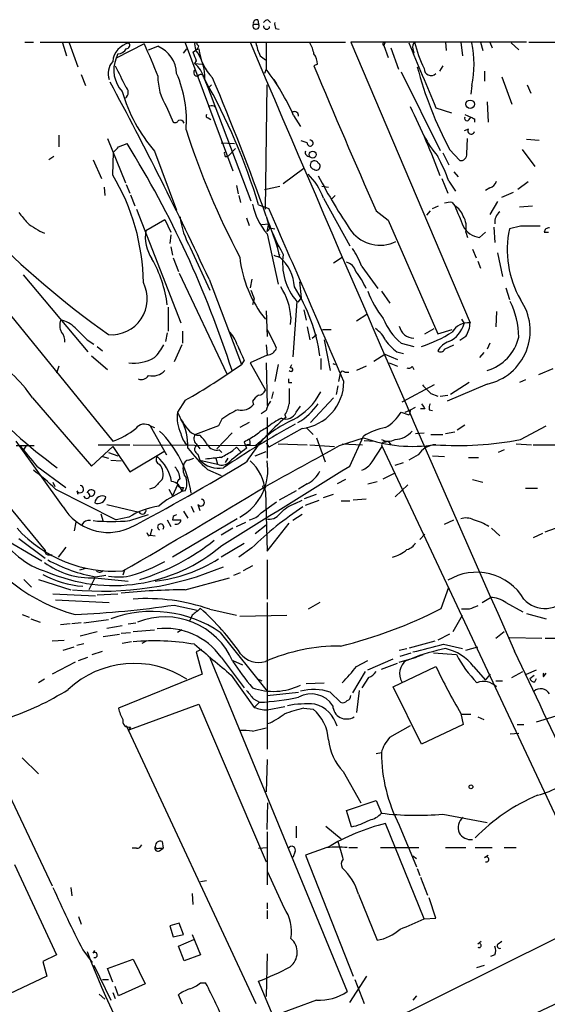
# Model space of a CAD drawing. Extents: x 1 to 877, y 1 to 891.
# Drawn here: x 746 to 798, y 760 to 858 of the extents above; entities that cross this region are included whole.
import ezdxf

# ---------------------------------------------------------------- set-up
doc = ezdxf.new("R2010")
doc.units = 0
doc.header["$MEASUREMENT"] = 0
doc.layers.add('MAIN', color=5, linetype='CONTINUOUS')

msp = doc.modelspace()

# ---------------------------------------------------------------- linework, layer by layer
at = {"layer": 'MAIN'}
for p, q in [((769.2813, 857.2499), (769.7893, 857.2499)), ((769.7047, 857.6733), (769.7893, 857.2499)), ((770.7207, 857.6733), (770.9747, 857.4193)), ((771.4827, 856.8266), (771.8213, 856.7419)), ((746.5907, 855.4719), (747.4373, 855.4719)), ((748.1147, 855.4719), (778.4253, 855.4719)), ((750.316, 855.3873), (750.7393, 854.1173)), ((750.9933, 855.3873), (751.84, 853.0166)), ((758.444, 855.3026), (755.65, 853.8633)), ((762.508, 855.3873), (767.2493, 842.6873)), ((763.4393, 855.3026), (763.524, 854.7099)), ((763.6933, 855.2179), (763.8627, 855.0486)), ((770.5513, 855.4719), (770.5513, 852.7626)), ((796.3747, 855.4719), (778.9333, 855.4719)), ((778.9333, 855.4719), (790.7867, 827.6166)), ((782.32, 855.3873), (782.2353, 855.1333)), ((782.2353, 855.1333), (782.6587, 853.9479)), ((788.3313, 855.4719), (788.416, 854.6253)), ((789.8553, 855.4719), (790.0247, 854.1173)), ((791.8027, 855.4719), (792.0567, 854.6253)), ((792.734, 855.4719), (792.988, 854.8793)), ((794.8507, 855.3873), (795.6127, 854.7099)), ((796.6287, 855.4719), (860.7213, 855.4719)), ((755.8193, 854.2866), (755.65, 853.8633)), ((758.8673, 854.7099), (759.7987, 855.0486)), ((762.3387, 854.3713), (762.6773, 854.7946)), ((763.524, 854.7099), (763.8627, 854.7946)), ((769.9587, 854.1173), (770.4667, 853.6939)), ((782.9127, 854.8793), (783.6747, 852.7626)), ((785.114, 854.7946), (785.1987, 854.3713)), ((763.6087, 853.6093), (763.4393, 853.3553)), ((763.4393, 853.3553), (764.2013, 853.2706)), ((775.6313, 853.2706), (775.2927, 853.1013)), ((788.0773, 853.1013), (787.7387, 852.5933)), ((752.1787, 852.2546), (752.602, 851.1539)), ((770.5513, 852.7626), (770.382, 852.3393)), ((783.9287, 852.5086), (787.8233, 844.7193)), ((792.226, 852.5933), (792.226, 851.5773)), ((764.3707, 851.9159), (764.794, 850.8999)), ((764.6247, 851.3233), (769.0273, 839.7239)), ((764.794, 850.8999), (765.1327, 851.2386)), ((765.1327, 851.2386), (764.794, 850.8999)), ((770.4667, 838.8773), (770.636, 851.2386)), ((771.3133, 851.7466), (771.5673, 851.3233)), ((790.956, 851.1539), (790.8713, 850.3073)), ((793.9193, 852.0006), (794.9353, 849.2913)), ((796.4593, 851.2386), (796.798, 850.3919)), ((792.48, 849.5453), (792.5647, 847.5133)), ((760.6453, 849.0373), (761.3227, 847.5133)), ((765.3867, 849.1219), (765.556, 848.9526)), ((787.4, 848.9526), (788.924, 848.4446)), ((790.2787, 848.2753), (790.8713, 848.0213)), ((764.794, 847.9366), (765.048, 847.7673)), ((773.2607, 848.1906), (773.938, 847.0899)), ((790.702, 847.7673), (790.8713, 848.0213)), ((791.21, 847.8519), (791.21, 847.5133)), ((790.6173, 846.8359), (790.194, 846.6666)), ((749.9773, 846.2433), (749.9773, 845.0579)), ((754.8033, 845.9046), (756.5813, 841.5019)), ((755.904, 845.0579), (756.7507, 845.3966)), ((766.064, 845.4813), (767.4187, 845.3966)), ((774.6153, 845.4813), (774.0227, 845.6506)), ((790.448, 844.3806), (790.5327, 845.9046)), ((796.3747, 845.8199), (797.6447, 845.7353)), ((755.3113, 842.2639), (755.396, 844.5499)), ((759.46, 844.6346), (761.6613, 838.7926)), ((767.5033, 844.8886), (766.7413, 844.1266)), ((788.0773, 844.4653), (788.67, 843.2799)), ((788.7547, 844.8039), (789.7707, 843.7033)), ((795.9513, 844.8039), (797.2213, 843.1106)), ((749.4693, 844.1266), (748.9613, 843.7879)), ((753.364, 843.7879), (754.2107, 841.9253)), ((766.4873, 844.1266), (766.7413, 844.1266)), ((772.2447, 841.4173), (774.2767, 842.9413)), ((789.178, 842.6026), (789.6013, 842.0946)), ((717.804, 842.1793), (748.6227, 805.0106)), ((787.9927, 841.9253), (788.5853, 840.4859)), ((788.67, 841.6713), (789.3473, 840.6553)), ((796.544, 841.5866), (795.528, 840.8246)), ((754.4647, 841.0786), (754.5493, 840.2319)), ((756.666, 841.3326), (757.0047, 840.4859)), ((767.588, 841.2479), (767.7573, 840.4013)), ((770.382, 840.8246), (771.906, 841.1633)), ((776.0547, 841.1633), (776.732, 841.0786)), ((792.734, 840.9939), (792.3107, 840.7399)), ((793.9193, 840.0626), (795.1047, 840.5706)), ((757.0893, 840.3166), (757.5127, 839.2159)), ((767.842, 840.2319), (768.0113, 839.5546)), ((776.224, 839.9779), (778.8487, 835.2366)), ((777.0707, 839.8933), (777.4093, 840.2319)), ((789.0087, 839.5546), (789.2627, 839.2159)), ((793.496, 839.6393), (792.734, 838.3693)), ((757.682, 838.8773), (762.0847, 827.6166)), ((769.7893, 839.3006), (770.8053, 838.9619)), ((781.4733, 838.7079), (782.6587, 837.7766)), ((786.8073, 838.7079), (786.4687, 838.2846)), ((787.0613, 838.9619), (787.654, 839.2159)), ((795.6973, 839.1313), (796.9673, 839.2159)), ((737.362, 837.9459), (755.3113, 815.8479)), ((758.6133, 836.7606), (760.476, 837.8613)), ((760.476, 837.8613), (761.0687, 836.5913)), ((768.604, 838.0306), (768.858, 837.2686)), ((770.5513, 838.1999), (770.89, 837.0146)), ((782.6587, 837.7766), (787.5693, 826.5159)), ((770.128, 837.3533), (770.8053, 837.4379)), ((770.636, 836.6759), (770.8053, 837.4379)), ((770.9747, 837.0146), (770.636, 836.6759)), ((770.89, 837.0146), (771.398, 836.9299)), ((790.3633, 836.5913), (790.5327, 836.0833)), ((791.718, 836.0833), (792.3107, 836.5913)), ((793.1573, 837.0993), (793.242, 835.5753)), ((795.782, 837.1839), (794.6813, 836.9299)), ((798.1527, 836.5913), (798.576, 836.5913)), ((761.0687, 836.3373), (760.984, 835.4906)), ((770.636, 836.4219), (771.7367, 831.4266)), ((771.4827, 835.6599), (771.7367, 835.1519)), ((761.0687, 835.1519), (761.238, 834.3053)), ((763.016, 835.0673), (764.9633, 830.8339)), ((791.0407, 834.8979), (791.3793, 834.0513)), ((793.496, 834.5593), (794.004, 832.1886)), ((761.3227, 834.0513), (761.8307, 832.6966)), ((771.8213, 834.1359), (771.906, 834.3899)), ((777.24, 833.5433), (778.0867, 834.1359)), ((791.5487, 833.7126), (791.8027, 833.0353)), ((780.034, 833.2046), (781.6427, 831.0033)), ((746.4213, 832.3579), (752.856, 824.7379)), ((761.9153, 832.5273), (766.6567, 822.5366)), ((764.8787, 831.9346), (768.096, 823.4679)), ((769.112, 831.9346), (768.9427, 831.0879)), ((773.8533, 831.6806), (774.0227, 830.0719)), ((781.9813, 830.7493), (782.828, 829.5639)), ((794.3427, 831.0879), (794.6813, 829.9026)), ((769.366, 829.9873), (769.1967, 829.3946)), ((773.5993, 829.7333), (773.176, 824.2299)), ((774.0227, 830.0719), (773.684, 829.6486)), ((760.8147, 829.1406), (760.8147, 826.7699)), ((770.5513, 828.8019), (770.636, 826.2619)), ((774.2767, 828.8866), (774.5307, 827.8706)), ((793.4113, 828.7173), (793.3267, 827.1933)), ((773.0067, 828.1246), (772.922, 827.4473)), ((779.526, 827.7859), (780.542, 828.4633)), ((789.94, 827.9553), (790.194, 827.5319)), ((762.254, 826.7699), (762.254, 825.5846)), ((774.6153, 827.1933), (774.8693, 825.9233)), ((776.1393, 826.9393), (776.986, 826.9393)), ((786.2993, 826.5159), (787.2307, 827.0239)), ((787.5693, 826.5159), (789.0087, 826.9393)), ((752.7713, 825.9233), (753.4487, 825.4999)), ((760.73, 826.6006), (760.5607, 825.7539)), ((775.1233, 826.0926), (775.5467, 826.4313)), ((776.3087, 825.9233), (776.9013, 822.8753)), ((790.3633, 826.2619), (789.7707, 825.8386)), ((753.7873, 825.2459), (754.2953, 824.8226)), ((762.1693, 825.4153), (761.4073, 823.7219)), ((770.5513, 825.4153), (770.636, 824.3993)), ((783.9287, 825.5846), (785.1987, 825.2459)), ((788.2467, 824.9919), (789.178, 825.4153)), ((792.734, 825.5846), (792.48, 824.9919)), ((753.1947, 824.3146), (754.8033, 822.9599)), ((768.35, 823.8913), (768.096, 823.4679)), ((770.636, 824.3993), (768.9427, 823.6373)), ((775.97, 824.0606), (775.97, 822.9599)), ((781.2193, 823.8066), (782.32, 824.4839)), ((782.32, 824.4839), (783.59, 823.9759)), ((783.5053, 824.7379), (784.1827, 824.5686)), ((792.1413, 824.6533), (791.718, 824.1453)), ((749.9773, 823.2986), (749.7233, 822.6213)), ((768.9427, 823.6373), (770.4667, 820.9279)), ((770.5513, 823.6373), (770.636, 819.4039)), ((771.7367, 823.4679), (771.398, 821.7746)), ((772.922, 823.1293), (773.0913, 823.4679)), ((777.1553, 823.5526), (777.4093, 823.4679)), ((780.4573, 823.2986), (779.526, 822.8753)), ((782.7433, 823.6373), (783.59, 823.2986)), ((785.0293, 823.2986), (785.1987, 822.9599)), ((798.9993, 823.0446), (797.56, 822.4519)), ((777.748, 821.7746), (777.9173, 822.6213)), ((778.3407, 822.7059), (778.764, 822.7059)), ((796.29, 821.9439), (795.6973, 821.6899)), ((772.7527, 821.6899), (773.0913, 821.6899)), ((777.6633, 821.3513), (777.494, 820.5046)), ((787.2307, 821.4359), (784.0133, 819.7426)), ((792.48, 821.5206), (788.5007, 819.8273)), ((790.702, 821.6899), (788.8393, 820.5046)), ((747.3527, 820.1659), (753.1947, 813.3926)), ((762.508, 819.9119), (761.746, 818.7266)), ((771.2287, 820.7586), (771.0593, 820.0813)), ((777.24, 820.1659), (774.954, 817.7106)), ((786.892, 820.5893), (787.5693, 820.3353)), ((787.8233, 820.3353), (788.5853, 820.4199)), ((769.1967, 819.8273), (769.2813, 819.4886)), ((770.5513, 818.8959), (770.0433, 818.5573)), ((773.5147, 818.7266), (773.938, 819.3193)), ((784.352, 818.7266), (784.86, 818.9806)), ((784.86, 818.9806), (785.368, 819.2346)), ((786.2993, 819.0653), (785.876, 819.0653)), ((786.7227, 818.9806), (787.0613, 818.8959)), ((766.1487, 818.0493), (765.81, 817.3719)), ((770.636, 818.2186), (770.636, 814.1546)), ((772.414, 818.4726), (772.4987, 818.2186)), ((783.9287, 818.7266), (784.6907, 818.4726)), ((759.0367, 817.3719), (759.46, 817.2026)), ((759.0367, 817.3719), (760.6453, 814.4933)), ((765.81, 817.3719), (763.524, 816.5253)), ((768.858, 817.7106), (767.9267, 817.2026)), ((774.1073, 817.1179), (770.8053, 815.2553)), ((774.5307, 817.2026), (775.208, 816.5253)), ((790.2787, 817.4566), (789.5167, 816.9486)), ((795.782, 816.0173), (798.322, 817.3719)), ((767.1647, 816.6946), (765.6407, 815.0859)), ((775.5467, 816.1866), (776.3933, 813.8159)), ((777.8327, 815.4246), (780.2033, 816.1866)), ((778.8487, 813.3926), (780.2033, 816.3559)), ((785.368, 816.6099), (786.2147, 816.6946)), ((786.892, 816.5253), (788.0773, 816.5253)), ((788.3313, 816.6099), (789.2627, 816.7793)), ((750.4007, 809.3286), (745.744, 815.8479)), ((745.744, 815.4246), (747.522, 815.4246)), ((746.506, 815.0013), (746.76, 815.4246)), ((753.1947, 813.3926), (755.3113, 815.3399)), ((753.872, 815.5093), (757.0047, 815.5093)), ((755.3113, 815.3399), (757.0047, 812.7999)), ((757.3433, 815.5093), (769.5353, 815.4246)), ((763.6087, 815.5939), (763.9473, 815.0859)), ((765.8947, 815.0013), (766.1487, 814.7473)), ((767.2493, 814.9166), (767.588, 815.2553)), ((767.588, 815.2553), (768.0113, 814.8319)), ((768.35, 815.7633), (768.604, 815.1706)), ((768.9427, 815.5093), (768.604, 815.5093)), ((770.5513, 815.6786), (770.8053, 815.2553)), ((771.7367, 815.5939), (774.6153, 815.5093)), ((774.8693, 815.5093), (777.3247, 815.3399)), ((778.0867, 815.5939), (780.1187, 815.5093)), ((780.288, 815.9326), (781.304, 815.8479)), ((781.05, 813.8159), (782.066, 815.3399)), ((782.066, 815.3399), (803.8253, 768.9426)), ((782.32, 815.7633), (782.6587, 815.8479)), ((782.6587, 815.8479), (782.9127, 815.5093)), ((794.1733, 815.0013), (793.5807, 814.7473)), ((795.3587, 815.5939), (796.8827, 815.5093)), ((797.052, 815.5093), (799.9307, 815.5093)), ((754.2953, 814.3239), (754.888, 814.1546)), ((754.888, 814.7473), (755.8193, 814.4086)), ((757.0047, 812.7999), (760.3913, 814.8319)), ((762.8467, 813.9853), (763.3547, 814.1546)), ((763.778, 814.5779), (763.9473, 813.9853)), ((765.556, 814.1546), (765.7253, 813.5619)), ((766.7413, 814.1546), (766.4873, 813.7313)), ((769.4507, 814.4086), (770.5513, 814.8319)), ((785.622, 814.4933), (784.6907, 813.9853)), ((787.0613, 814.4086), (788.2467, 814.3239)), ((790.6173, 814.2393), (791.6333, 814.2393)), ((747.776, 813.3926), (750.6547, 811.2759)), ((755.142, 813.9853), (756.158, 813.9006)), ((763.9473, 813.9853), (765.7253, 813.5619)), ((764.7093, 813.0539), (766.064, 812.4613)), ((783.336, 813.4773), (784.1827, 813.7313)), ((782.1507, 812.1226), (783.336, 812.7153)), ((749.3847, 811.7839), (749.554, 811.3606)), ((749.6387, 811.1066), (755.65, 808.0586)), ((759.46, 811.2759), (758.952, 811.1066)), ((760.8993, 811.1066), (761.238, 810.4293)), ((761.746, 811.5299), (761.238, 810.4293)), ((762.3387, 811.2759), (762.1693, 810.8526)), ((774.6153, 811.6146), (773.7687, 811.1066)), ((778.4253, 812.0379), (777.5787, 811.6146)), ((780.6267, 811.6146), (781.558, 811.8686)), ((783.336, 810.3446), (784.606, 811.5299)), ((791.0407, 812.0379), (792.0567, 811.7839)), ((796.29, 811.1913), (797.4753, 811.1913)), ((751.7553, 810.9373), (751.84, 810.5986)), ((762.508, 810.9373), (762.1693, 810.8526)), ((770.4667, 810.8526), (770.636, 804.9259)), ((773.5147, 810.9373), (771.8213, 810.0059)), ((774.3613, 810.1753), (775.5467, 810.5986)), ((776.224, 810.2599), (777.24, 810.5986)), ((754.7187, 809.5826), (757.936, 808.8206)), ((763.1007, 809.4133), (763.3547, 808.8206)), ((763.778, 809.5826), (763.9473, 808.9899)), ((770.0433, 808.7359), (771.5673, 809.8366)), ((773.43, 809.6673), (774.1073, 810.0059)), ((774.446, 809.4979), (775.8007, 810.0059)), ((778.002, 809.9213), (778.8487, 809.9213)), ((780.4573, 810.0906), (779.1873, 810.0059)), ((754.126, 808.6513), (754.38, 807.8893)), ((756.92, 808.3126), (755.65, 808.0586)), ((757.0047, 807.9739), (758.8673, 808.5666)), ((761.3227, 808.3973), (761.238, 808.0586)), ((762.3387, 808.9053), (762.762, 808.2279)), ((774.1073, 808.5666), (773.176, 807.9739)), ((751.6707, 807.8046), (751.5013, 806.9579)), ((760.73, 808.0586), (761.0687, 807.3813)), ((767.6727, 808.1433), (761.238, 804.3333)), ((767.2493, 807.2119), (766.064, 806.5346)), ((767.588, 807.3813), (768.5193, 807.8046)), ((769.4507, 806.7039), (770.5513, 807.5506)), ((770.636, 804.9259), (772.8373, 807.7199)), ((788.2467, 807.6353), (789.178, 808.0586)), ((792.9033, 807.2119), (793.75, 806.4499)), ((798.2373, 806.8733), (799.2533, 807.2119)), ((743.458, 806.7886), (748.284, 803.9946)), ((745.998, 806.1959), (748.6227, 804.2486)), ((758.8673, 806.4499), (759.0367, 806.5346)), ((759.206, 807.1273), (759.0367, 806.5346)), ((759.0367, 806.5346), (759.5447, 806.4499)), ((785.7913, 806.1113), (786.2993, 806.6193)), ((797.9833, 806.7039), (797.052, 806.2806)), ((750.6547, 805.3493), (749.8927, 804.3333)), ((768.35, 805.6879), (766.064, 804.3333)), ((769.112, 805.2646), (767.842, 804.3333)), ((748.8767, 804.5873), (749.3, 804.5873)), ((769.1967, 803.4866), (768.2653, 802.9786)), ((770.636, 804.0793), (770.636, 800.1846)), ((752.602, 803.2326), (752.0093, 803.0633)), ((753.5333, 802.3013), (752.9407, 801.1159)), ((753.5333, 802.3013), (756.8353, 801.9626)), ((753.618, 802.3859), (754.634, 802.5553)), ((756.4967, 803.0633), (756.3273, 802.5553)), ((762.508, 801.1159), (766.9107, 802.3013)), ((767.334, 802.5553), (768.0113, 802.8093)), ((746.506, 802.1319), (747.268, 801.3699)), ((747.9453, 802.1319), (751.1627, 801.1159)), ((787.908, 799.2533), (788.67, 801.3699)), ((749.3847, 800.6926), (753.618, 800.5233)), ((753.7873, 800.6079), (755.8193, 800.6926)), ((791.972, 799.8459), (792.8187, 800.3539)), ((749.6387, 800.0999), (754.9727, 799.8459)), ((761.4073, 799.5919), (763.6933, 799.0839)), ((770.636, 799.8459), (770.636, 785.2833)), ((775.8853, 799.8459), (774.7, 799.1686)), ((794.3427, 799.8459), (796.036, 798.9146)), ((736.346, 799.0839), (749.3, 771.7366)), ((746.3367, 798.6606), (747.014, 798.4066)), ((763.1853, 798.5759), (762.9313, 797.9833)), ((764.9633, 799.1686), (767.588, 798.5759)), ((767.9267, 798.4913), (772.5833, 798.5759)), ((789.0933, 796.9673), (790.0247, 798.5759)), ((790.702, 799.1686), (789.94, 799.1686)), ((796.3747, 798.7453), (798.322, 798.2373)), ((747.1833, 798.2373), (748.1147, 797.8986)), ((751.078, 797.7293), (750.1467, 797.6446)), ((752.1787, 797.8139), (751.2473, 797.7293)), ((752.4327, 797.8139), (754.888, 798.1526)), ((754.7187, 797.3059), (756.2427, 797.5599)), ((756.8353, 797.7293), (757.5973, 797.8139)), ((752.094, 796.5439), (753.7873, 796.9673)), ((754.38, 796.4593), (755.9887, 796.7133)), ((756.158, 796.7979), (757.0893, 796.8826)), ((757.3433, 796.9673), (759.46, 797.1366)), ((762.1693, 797.1366), (761.746, 796.8826)), ((765.9793, 796.8826), (770.636, 791.0406)), ((788.7547, 796.7133), (787.5693, 796.1206)), ((793.3267, 796.2899), (794.1733, 796.9673)), ((749.3, 796.0359), (750.4853, 796.1206)), ((750.4007, 795.1046), (751.5013, 795.4433)), ((751.7553, 795.6126), (752.4327, 795.7819)), ((757.174, 795.9513), (756.2427, 795.7819)), ((758.698, 796.0359), (758.19, 795.7819)), ((784.7753, 795.3586), (787.3153, 796.0359)), ((788.162, 795.6973), (790.0247, 795.2739)), ((790.3633, 795.1046), (791.5487, 795.4433)), ((794.6813, 796.3746), (797.8987, 796.2899)), ((798.2373, 796.2899), (801.2007, 796.2899)), ((753.2793, 794.6813), (754.2953, 795.0199)), ((764.1167, 795.1893), (763.6087, 794.9353)), ((763.6087, 794.9353), (764.2013, 792.7339)), ((783.7593, 795.1046), (784.5213, 795.2739)), ((783.844, 794.5119), (784.9447, 794.8506)), ((784.4367, 794.0886), (786.13, 794.6813)), ((787.146, 794.8506), (789.432, 794.6813)), ((751.586, 793.9193), (749.3, 792.7339)), ((751.9247, 794.0886), (752.856, 794.4273)), ((764.9633, 794.3426), (778.5947, 761.2379)), ((766.064, 794.4273), (768.35, 791.3793)), ((767.2493, 794.0886), (768.1807, 793.6653)), ((779.526, 793.4959), (780.6267, 794.0886)), ((780.6267, 793.1573), (783.1667, 794.2579)), ((781.9813, 793.2419), (783.59, 793.8346)), ((783.1667, 791.4639), (787.4, 793.4959)), ((783.7593, 793.9193), (785.4527, 794.4273)), ((791.1253, 793.4959), (792.3107, 792.1413)), ((764.2013, 792.7339), (755.904, 789.3473)), ((767.08, 792.6493), (769.366, 789.4319)), ((780.3727, 792.9879), (779.1027, 790.8713)), ((792.3107, 792.1413), (792.8187, 792.7339)), ((794.9353, 792.3953), (796.036, 792.9879)), ((796.3747, 792.7339), (797.3907, 793.1573)), ((796.7133, 792.3106), (797.1367, 792.6493)), ((798.068, 792.4799), (798.322, 792.8186)), ((748.538, 792.2259), (747.9453, 791.8873)), ((769.62, 792.3106), (770.128, 792.0566)), ((774.5307, 791.8026), (776.3087, 791.8873)), ((780.7113, 792.3953), (780.034, 791.3793)), ((793.3267, 792.0566), (794.004, 792.0566)), ((797.2213, 791.9719), (797.3907, 792.3106)), ((770.636, 790.6173), (773.7687, 790.9559)), ((776.9013, 790.9559), (777.9173, 789.9399)), ((779.78, 791.1253), (779.526, 788.9239)), ((785.9607, 785.7913), (783.1667, 791.4639)), ((757.0047, 787.2306), (763.8627, 789.7706)), ((763.8627, 789.7706), (770.5513, 774.1073)), ((769.2813, 790.2786), (769.874, 789.9399)), ((769.874, 789.9399), (769.366, 789.4319)), ((770.636, 789.1779), (772.414, 789.5166)), ((774.2767, 789.3473), (775.208, 789.2626)), ((789.8553, 788.8393), (790.1093, 787.7386)), ((789.94, 788.7546), (790.8713, 788.7546)), ((756.666, 787.6539), (769.5353, 760.0526)), ((782.828, 786.4686), (784.86, 787.6539)), ((790.1093, 787.7386), (785.9607, 785.7913)), ((791.5487, 788.5006), (792.1413, 788.2466)), ((795.4433, 787.7386), (796.1207, 787.7386)), ((797.3907, 787.9926), (799.338, 788.5853)), ((757.0893, 787.4846), (756.8353, 787.0613)), ((769.1967, 787.0613), (770.5513, 787.3999)), ((794.766, 786.8073), (795.6127, 786.8919)), ((781.4733, 784.8599), (781.9813, 784.9446)), ((746.3367, 784.4366), (747.9453, 782.8279)), ((770.636, 784.2673), (770.5513, 781.0499)), ((778.1713, 783.0819), (779.9493, 779.9493)), ((770.636, 777.3246), (770.7207, 779.9493)), ((778.51, 779.1873), (781.4733, 780.2033)), ((781.4733, 780.2033), (781.9813, 778.9333)), ((779.018, 777.5786), (778.51, 779.1873)), ((788.0773, 778.8486), (792.48, 778.0019)), ((786.2147, 768.4346), (782.4047, 777.9173)), ((770.636, 777.0706), (770.636, 771.8213)), ((773.5147, 777.6633), (773.5147, 776.4779)), ((776.478, 777.6633), (778.002, 776.3933)), ((783.7593, 777.7479), (785.4527, 773.5993)), ((760.222, 776.1393), (760.3067, 775.4619)), ((757.682, 775.4619), (757.2587, 775.4619)), ((759.8833, 775.4619), (760.3067, 775.4619)), ((759.968, 775.2079), (760.3067, 775.4619)), ((769.7893, 775.4619), (770.636, 775.5466)), ((773.43, 775.1233), (773.176, 774.5306)), ((776.5627, 775.5466), (774.446, 774.7846)), ((778.764, 775.5466), (779.6107, 775.5466)), ((781.8967, 775.5466), (785.7067, 775.5466)), ((788.3313, 775.5466), (790.3633, 775.5466)), ((791.2947, 775.5466), (792.988, 775.5466)), ((794.1733, 775.5466), (795.3587, 775.5466)), ((774.446, 774.7846), (779.1873, 762.7619)), ((785.114, 774.6999), (785.4527, 774.4459)), ((792.226, 774.5306), (792.5647, 774.7846)), ((745.5747, 773.8533), (749.7233, 764.8786)), ((772.3293, 769.5353), (770.7207, 773.0913)), ((785.5373, 773.4299), (785.7913, 772.7526)), ((764.032, 772.1599), (764.6247, 772.2446)), ((785.876, 772.5833), (786.5533, 770.8053)), ((751.1627, 771.5673), (751.2473, 770.7206)), ((763.1853, 770.9746), (763.27, 769.8739)), ((770.636, 770.0433), (770.636, 769.4506)), ((779.6953, 770.8899), (781.558, 766.3179)), ((787.4, 768.5193), (786.7227, 770.5513)), ((770.636, 769.2813), (770.636, 768.4346)), ((751.9247, 768.6886), (752.1787, 767.9266)), ((786.2147, 768.4346), (787.4, 768.5193)), ((761.9153, 768.0113), (760.984, 767.7573)), ((760.984, 767.7573), (761.3227, 766.6566)), ((762.3387, 766.9106), (761.9153, 768.0113)), ((799.4227, 766.5719), (660.9927, 697.8226)), ((761.3227, 766.6566), (762.3387, 766.9106)), ((761.8307, 765.7253), (763.3547, 766.4026)), ((763.1853, 766.9106), (764.032, 764.8786)), ((791.5487, 765.9793), (791.8873, 766.2333)), ((793.5807, 765.9793), (793.9193, 766.2333)), ((752.348, 765.3866), (753.2793, 764.1166)), ((753.364, 765.0479), (753.5333, 765.3019)), ((762.4233, 764.2859), (761.8307, 765.7253)), ((749.7233, 764.8786), (748.3687, 764.2013)), ((748.3687, 764.2013), (748.792, 762.7619)), ((754.8033, 763.5239), (757.3433, 764.4553)), ((757.3433, 764.4553), (758.5287, 761.9999)), ((764.032, 764.8786), (762.4233, 764.2859)), ((770.636, 764.9633), (770.5513, 760.7299)), ((793.242, 764.8786), (792.8187, 764.7093)), ((753.4487, 763.8626), (755.142, 760.3913)), ((755.3113, 762.1693), (754.8033, 763.5239)), ((791.464, 763.6086), (792.226, 763.8626)), ((748.792, 762.7619), (729.742, 753.7873)), ((754.2953, 762.4233), (754.888, 762.4233)), ((771.2287, 758.7826), (769.7893, 762.2539)), ((778.8487, 760.1373), (780.542, 762.7619)), ((779.3567, 762.4233), (780.288, 760.0526)), ((755.904, 760.8146), (755.5653, 761.7459)), ((758.5287, 761.9999), (755.904, 760.8146)), ((764.032, 762.0846), (764.54, 762.0846)), ((753.9567, 760.9839), (754.5493, 760.4759)), ((755.3113, 761.1533), (755.5653, 760.5606)), ((762.254, 759.9679), (761.8307, 760.8993)), ((775.5467, 760.3913), (771.2287, 758.7826)), ((785.4527, 760.8146), (785.114, 760.3913))]:
    msp.add_line(p, q, dxfattribs=at)
for centre, radius in [((790.7866, 849.2913), 0.4233), ((775.1656, 844.296), 0.3413), ((770.3396, 811.3183), 0.1338), ((790.8713, 781.558), 0.1893)]:
    msp.add_circle(centre, radius, dxfattribs=at)
for centre, radius, start, end in [((769.5353, 857.0617), 0.3161, 143.463593, 36.536407), ((769.6059, 857.3487), 0.3393, 73.071082, 196.928918), ((770.5936, 857.0382), 0.2993, 171.856362, 351.878017), ((770.7633, 857.1225), 0.5525, 94.422569, 147.506537), ((772.3283, 857.2498), 0.9456, 169.674018, 206.58673), ((757.4196, 853.3298), 2.1173, 103.648353, 174.721046), ((756.6448, 855.1545), 0.3605, 273.371127, 40.228891), ((1563.458, 1192.3737), 872.7339, 202.7197716, 202.9489511), ((763.5663, 855.2603), 0.1339, 341.537987, 161.578587), ((5217.3308, 2750.9161), 4835.3764, 203.0787017, 203.8596226), ((773.6818, 856.0641), 4.2014, 189.270185, 207.604959), ((772.1428, 853.7067), 3.2028, 10.43141, 31.649458), ((782.2513, 855.2691), 0.1367, 59.834063, 263.280372), ((2394.7201, 1529.4948), 1745.4557, 202.7187032, 202.947886), ((785.7065, 855.0063), 0.6292, 132.268789, 199.661787), ((797.1795, 858.216), 12.2086, 192.989235, 206.087778), ((781.3864, 853.2706), 9.8009, 347.527562, 12.472438), ((755.7345, 855.3876), 1.1042, 274.404277, 327.518859), ((758.5663, 852.2064), 3.0979, 2.458783, 66.55807), ((762.5506, 855.768), 1.4964, 298.735138, 331.264862), ((975.0806, 938.704), 227.9506, 201.690291, 201.919483), ((759.8872, 851.939), 4.5721, 357.588232, 37.303996), ((768.7233, 855.3237), 4.8893, 186.212464, 224.186255), ((773.8116, 853.2286), 1.8202, 1.322194, 35.539507), ((756.578, 852.3621), 1.7193, 137.456184, 200.977694), ((758.5876, 852.6864), 3.1646, 158.167323, 222.184905), ((1264.0529, 1106.075), 567.9395, 206.450446, 206.679638), ((761.7463, 851.2387), 2.7104, 14.468974, 51.344814), ((1341.5555, 1087.7337), 612.9485, 202.5067939, 203.9710632), ((751.1822, 847.721), 11.4516, 355.142497, 23.783823), ((763.7178, 852.444), 0.3637, 139.974566, 279.527066), ((764.0602, 851.9441), 0.3156, 10.312965, 153.418709), ((752.9195, 839.2251), 22.2294, 23.78576, 37.516653), ((823.2294, 863.0462), 39.0037, 194.900721, 207.885571), ((786.9143, 852.8428), 0.6996, 179.631464, 313.969112), ((425.6635, 673.8366), 374.2485, 24.98881, 28.339861), ((765.4927, 852.0253), 5.6943, 179.396273, 211.650217), ((711.7191, 821.7794), 60.6559, 16.789848, 29.607284), ((551.618, 760.9543), 232.1609, 19.434222, 23.066807), ((772.1932, 855.3834), 16.6635, 196.820935, 220.169566), ((756.0733, 850.4766), 0.7806, 310.599702, 49.400298), ((764.794, 848.1483), 0.2116, 143.124688, 270), ((765.2172, 848.1907), 0.9465, 79.683783, 116.559637), ((773.3453, 848.1398), 0.4247, 355.422314, 113.492649), ((721.7473, 817.6975), 70.4656, 20.330157, 26.407562), ((761.4921, 847.8519), 0.3786, 243.421413, 333.434949), ((762, 847.2592), 0.456, 21.810744, 111.79441), ((790.4903, 847.8942), 0.2468, 149.008378, 329.06013), ((833.3806, 932.5914), 94.6527, 243.313535, 243.542773), ((837.0164, 870.7835), 78.2076, 197.895817, 207.943047), ((790.8906, 846.6551), 0.3277, 146.513607, 347.091881), ((668.0331, 790.7046), 104.2211, 17.979552, 31.652709), ((774.9116, 845.439), 0.2993, 171.875312, 98.124688), ((795.6575, 850.986), 10.6052, 207.077276, 220.300443), ((628.65, 971.8038), 179.6054, 314.885431, 315.114614), ((766.868, 844.4228), 0.4823, 164.721961, 217.88436), ((774.8102, 844.5077), 0.3857, 160.789879, 278.815064), ((789.8554, 844.2959), 0.5986, 261.865837, 8.134163), ((775.3359, 843.2732), 0.4189, 24.858248, 264.079782), ((775.5348, 843.1312), 0.3661, 228.599115, 60.332768), ((773.3801, 836.2913), 16.2088, 19.38525, 28.907553), ((770.667, 838.0808), 5.8719, 18.849353, 46.620261), ((737.157, 831.3075), 21.2043, 0.779306, 31.111629), ((826.3744, 868.8317), 57.2418, 207.749758, 214.177171), ((792.4376, 841.9675), 1.0178, 286.932197, 343.080214), ((788.7969, 837.9897), 1.5791, 82.29219, 110.390429), ((1000.4088, 1049.6951), 330.6235, 219.692078, 219.921272), ((775.6882, 840.7069), 6.6247, 191.507538, 220.302789), ((-2475.6946, -578.6054), 3542.4933, 23.2852562, 23.5882375), ((788.3237, 837.5728), 1.8925, 19.351197, 60.252866), ((1297.7104, 1049.86), 550.3544, 202.503671, 202.732843), ((794.5331, 837.5862), 1.2995, 127.055954, 186.552466), ((750.956, 842.4556), 6.4216, 230.19123, 247.880477), ((770.0412, 839.1024), 8.1016, 186.998349, 209.871987), ((789.0321, 844.1326), 19.4097, 197.797651, 210.129075), ((788.0922, 837.057), 2.3184, 348.41186, 29.53613), ((812.2325, 906.4766), 98.4665, 224.934538, 234.382166), ((762.3026, 836.0834), 3.751, 169.598697, 214.356061), ((753.5886, 829.8644), 18.8088, 13.126428, 23.744342), ((781.8543, 838.9195), 3.6164, 218.345074, 295.666601), ((791.9322, 838.1223), 2.0503, 207.238691, 264.002989), ((804.5684, 834.8787), 10.0976, 168.279553, 209.524663), ((796.7556, 350.3343), 486.8506, 89.885408, 90.11458), ((798.588, 836.5854), 0.4353, 80.386211, 179.223468), ((771.79, 830.0194), 8.8379, 21.124829, 34.165117), ((748.2818, 827.7852), 12.5518, 7.366779, 29.503119), ((779.7421, 835.3794), 11.8807, 186.007921, 218.674043), ((813.9173, 961.2204), 133.8751, 251.443666, 251.672849), ((768.9971, 830.8918), 4.3573, 3.694942, 48.118248), ((777.8693, 833.5008), 5.6944, 171.017382, 221.422556), ((778.1858, 832.3724), 1.2967, 14.478851, 75.521149), ((774.5083, 828.5853), 6.4216, 22.119523, 39.80877), ((755.1883, 829.9784), 3.5598, 265.160838, 27.02574), ((980.8379, 915.082), 227.9506, 201.690291, 201.919483), ((766.9107, 827.7859), 6.1054, 3.180142, 33.690328), ((759.0359, 821.9735), 17.0112, 7.910184, 32.735793), ((790.4592, 834.4966), 10.5224, 200.862527, 217.851487), ((791.3364, 826.8125), 5.4141, 282.194318, 34.802846), ((787.3594, 826.091), 8.2537, 0.599087, 26.186303), ((781.2406, 856.2056), 53.2493, 210.972743, 233.822305), ((751.4284, 827.3664), 1.3773, 158.526128, 209.638072), ((749.7236, 825.3311), 2.5745, 43.663829, 80.540971), ((788.212, 830.5578), 6.5635, 202.558288, 229.262454), ((1048.5034, 1122.8406), 419.0672, 224.885399, 225.114582), ((764.9831, 824.6761), 2.7893, 15.367537, 48.646733), ((759.8442, 820.3795), 12.6291, 21.834518, 31.293343), ((780.0046, 824.8094), 2.6115, 23.210402, 57.993919), ((785.1807, 827.5374), 1.4449, 190.346344, 270.713781), ((787.5622, 828.2456), 2.7269, 293.969743, 344.827257), ((790.6427, 825.7286), 1.8935, 85.638427, 149.65121), ((788.1628, 827.6932), 2.625, 326.95829, 358.327829), ((749.1949, 825.7753), 1.3792, 355.592055, 41.284406), ((786.5118, 828.8447), 5.0897, 216.201428, 233.792944), ((781.418, 838.8122), 14.3067, 288.513215, 302.044056), ((789.5362, 823.614), 2.3086, 112.037377, 148.430545), ((791.2015, 827.2253), 4.534, 286.378487, 346.635601), ((755.7266, 827.8595), 5.2663, 315.147709, 332.346452), ((1149.0018, 993.9739), 416.9219, 203.846829, 204.076017), ((770.5546, 825.4902), 1.0939, 274.267348, 337.78425), ((787.8516, 825.1331), 0.4196, 227.723556, 340.334234), ((734.0832, 810.8666), 16.2036, 35.022871, 57.181129), ((757.4319, 827.6818), 4.0768, 262.786603, 299.833262), ((759.2409, 823.9852), 1.6605, 256.997366, 318.056131), ((727.9271, 880.4219), 69.6943, 299.747563, 305.194809), ((773.0067, 822.9599), 0.1894, 206.537987, 116.565051), ((784.6907, 823.4678), 0.3785, 243.414641, 333.448488), ((758.1477, 822.8327), 0.857, 249.765565, 327.107304), ((857.4526, 821.8592), 84.7001, 179.885408, 180.114524), ((778.1502, 822.5577), 0.2414, 37.88123, 164.726148), ((769.7104, 821.2308), 0.8147, 275.557346, 338.173778), ((1153.837, 820.3353), 381.0005, 179.885409, 180.114592), ((773.557, 821.7846), 4.699, 276.725294, 359.878068), ((998.106, 1032.6748), 299.3186, 224.888765, 225.117962), ((770.5096, 819.107), 1.4975, 118.750617, 151.249383), ((770.2205, 823.7141), 6.4647, 297.20519, 332.79481), ((770.6792, 812.0788), 7.4948, 112.945532, 127.191742), ((768.1383, 820.3777), 1.4481, 254.745922, 322.121893), ((772.86, 818.4083), 2.3596, 143.032491, 168.074325), ((769.6901, 820.1519), 3.1999, 328.345929, 349.582729), ((770.746, 822.9553), 6.0116, 299.256876, 325.765383), ((784.394, 818.8537), 0.483, 307.902036, 15.233269), ((913.1299, 903.9692), 152.6259, 213.57026, 213.799443), ((787.6539, 819.1501), 0.9465, 153.440363, 190.316217), ((765.337, 818.2158), 3.6272, 171.9043, 206.278946), ((768.2405, 821.5508), 7.082, 203.502308, 221.43769), ((757.5363, 815.4601), 5.2337, 356.829097, 29.650917), ((783.638, 804.4406), 17.7177, 128.955004, 148.052067), ((778.9338, 805.8325), 13.4291, 115.388651, 134.415917), ((774.7504, 812.4217), 6.3076, 115.094324, 130.714994), ((772.4986, 819.1502), 1.1009, 247.387741, 337.369325), ((779.7793, 821.352), 4.9102, 302.322273, 327.677727), ((753.2197, 822.3052), 6.7876, 287.947786, 310.161262), ((758.4527, 816.4757), 1.0696, 56.910115, 143.102248), ((819.1267, 734.2603), 94.9943, 118.753796, 123.773726), ((772.2341, 813.7181), 3.8335, 114.637661, 134.749525), ((783.5612, 810.9105), 6.3975, 100.41483, 121.660014), ((752.5894, 809.2398), 10.6099, 7.819427, 45.937488), ((764.1197, 816.9866), 2.0696, 190.487343, 229.00263), ((763.9096, 817.7811), 1.341, 223.153753, 271.610952), ((763.9803, 816.0972), 0.6257, 136.826316, 233.560545), ((762.0004, 814.0702), 3.0674, 27.979423, 50.602432), ((938.2721, 519.7691), 341.3006, 119.629767, 119.858944), ((768.0109, 815.6785), 0.947, 349.708141, 26.556934), ((785.1139, 830.0724), 14.7285, 250.524274, 278.595916), ((782.6587, 817.2659), 1.4205, 241.518946, 298.477509), ((783.2091, 818.3878), 2.3739, 273.064291, 320.063402), ((789.6019, 848.2095), 32.78, 266.000036, 280.867148), ((1254.9166, 1237.7229), 661.2471, 219.6904171, 219.9196057), ((777.5007, 826.7756), 18.7591, 218.21629, 227.009588), ((763.9353, 815.0496), 0.4973, 131.053693, 251.557764), ((765.6195, 815.9962), 1.0322, 208.143992, 285.462015), ((786.1135, 791.5491), 29.4034, 126.54779, 130.774354), ((-241.8691, 2654.9268), 2103.2261, 298.7719909, 299.0011694), ((782.2636, 815.5093), 0.2603, 77.480746, 220.60607), ((787.4961, 813.2773), 2.2341, 92.465379, 147.022687), ((760.0951, 814.0276), 0.4827, 142.135426, 254.734472), ((757.1607, 811.1776), 4.052, 9.818926, 50.939819), ((768.7363, 783.2578), 31.0965, 94.929829, 97.755399), ((597.327, 1110.9109), 341.3008, 299.629788, 299.858965), ((666.7446, 980.3907), 195.2498, 297.506305, 301.445513), ((758.8253, 812.5883), 1.5012, 338.492002, 40.431567), ((760.0876, 812.0045), 1.916, 3.533805, 42.863878), ((763.7357, 813.0963), 1.448, 164.744881, 217.874984), ((762.9314, 813.3925), 0.5987, 98.131455, 171.857718), ((765.839, 815.802), 2.6228, 223.841388, 280.522901), ((766.1433, 814.504), 1.0307, 246.073635, 318.118562), ((-1195.9989, 3984.4518), 3735.7248, 301.6843208, 301.9135038), ((765.3525, 813.0115), 5.3578, 298.715265, 9.55216), ((766.0642, 810.5563), 4.4125, 3.850352, 49.280821), ((779.4069, 814.7549), 1.8925, 289.351197, 330.252866), ((736.3063, 797.5822), 18.9911, 45.409602, 54.118092), ((762.1694, 811.6993), 0.4559, 111.810744, 291.79441), ((761.0589, 811.6718), 1.6246, 333.121085, 19.245773), ((773.1767, 814.3232), 3.0669, 297.973803, 332.026197), ((752.0771, 811.0897), 0.356, 205.341584, 87.279048), ((411.676, 1400.4795), 689.7767, 299.977268, 301.3426414), ((950.3408, 621.1571), 269.4079, 134.885408, 135.114592), ((761.0053, 810.7046), 1.1734, 7.246149, 82.753851), ((752.729, 810.4716), 0.2993, 188.124688, 81.875312), ((753.1781, 810.5784), 0.4487, 37.666685, 155.022443), ((753.1524, 810.7932), 0.3855, 250.747133, 8.86368), ((754.286, 809.6725), 0.7569, 62.625778, 173.978315), ((753.8812, 810.4242), 0.757, 242.63946, 353.964054), ((766.6956, 801.1285), 10.7259, 114.960677, 129.42926), ((754.8881, 812.0515), 5.2488, 211.248869, 292.775039), ((761.0319, 801.7817), 7.7176, 98.559106, 122.194803), ((764.0743, 809.7519), 0.3413, 209.742799, 82.864574), ((792.6694, 781.0248), 33.8012, 123.137467, 134.182044), ((774.6158, 806.2375), 3.629, 109.072031, 138.30641), ((758.2615, 808.9827), 0.3636, 206.473446, 14.640099), ((803.812, 723.842), 94.6305, 116.45046, 116.67967), ((768.4806, 810.0949), 2.071, 280.49984, 318.98819), ((770.8477, 809.4132), 1.304, 256.862127, 324.248823), ((790.3908, 806.6095), 1.6246, 63.121085, 109.245773), ((755.4553, 815.9509), 13.0016, 222.233077, 273.845646), ((752.9195, 807.2965), 0.7037, 74.292832, 158.832127), ((755.1844, 826.2362), 18.3528, 264.307517, 275.692172), ((760.0758, 807.3312), 0.3081, 318.553363, 249.517963), ((761.6614, 1019.7583), 211.7001, 269.885408, 270.114565), ((761.6238, 808.0774), 0.4613, 253.399492, 357.664214), ((789.4822, 802.3082), 5.9805, 58.023762, 74.05342), ((756.2033, 815.591), 17.5487, 211.06908, 254.745139), ((750.9888, 810.4741), 7.8921, 207.145574, 253.838007), ((843.4676, 848.9492), 94.6752, 206.443694, 206.672849), ((755.3722, 818.0809), 16.5513, 246.573954, 310.624462), ((751.4862, 823.4035), 22.2527, 287.076624, 308.657758), ((784.211, 806.3511), 1.2936, 283.879402, 333.434949), ((748.8908, 804.8836), 0.2967, 154.652905, 267.275527), ((781.7983, 808.4984), 4.3584, 287.129501, 308.665146), ((753.1658, 810.0454), 7.7528, 233.350482, 272.716961), ((756.3727, 817.583), 15.4447, 240.965033, 259.725846), ((754.3333, 831.7047), 30.7357, 264.396212, 292.950021), ((751.8704, 819.8509), 18.1155, 287.303988, 298.361978), ((757.6075, 817.4928), 15.6506, 277.110213, 301.607814), ((753.0011, 810.9197), 9.4876, 240.773768, 266.052799), ((754.0089, 803.2804), 0.4299, 224.585367, 329.671618), ((755.8777, 807.9877), 5.6052, 259.83001, 284.263337), ((791.4293, 797.3792), 5.4662, 30.878909, 121.351505), ((763.5771, 721.3541), 79.769, 90.767927, 95.336642), ((792.6498, 797.3072), 3.0514, 56.303162, 86.82694), ((798.2307, 802.1248), 2.8664, 222.599346, 326.033293), ((747.4967, 894.0382), 95.4652, 272.455044, 278.378616), ((758.7101, 781.3527), 18.8814, 70.659445, 94.15119), ((875.7882, 587.6933), 227.9506, 111.687966, 111.917182), ((759.238, 786.9787), 11.9805, 55.758007, 109.991932), ((760.4905, 791.0391), 7.3805, 23.685031, 111.657252), ((932.9707, 587.2245), 271.1024, 128.54687, 128.776037), ((746.5785, 779.768), 26.1592, 34.982941, 48.148353), ((767.7856, 837.958), 43.623, 283.429929, 297.469719), ((760.5545, 790.5185), 6.7553, 35.354385, 97.147319), ((759.3819, 771.5999), 24.4366, 80.442469, 94.785411), ((1527.2427, 1704.328), 1187.0153, 229.9492795, 230.1784674), ((777.9304, 776.4897), 19.0382, 90.039425, 113.081344), ((596.1409, 1557.3044), 785.4409, 283.9216556, 284.150842), ((769.7786, 796.1238), 2.2287, 217.536773, 287.982953), ((792.1619, 776.3532), 19.3046, 101.445148, 111.953856), ((787.2922, 790.5567), 4.8303, 37.480792, 77.577336), ((799.6873, 800.0038), 11.5542, 207.42931, 224.625509), ((-592.569, 131.8533), 1538.0712, 24.5356317, 25.5416871), ((757.4352, 784.2788), 9.5203, 56.590187, 133.277933), ((786.2921, 806.0985), 22.559, 212.42074, 220.728568), ((757.4953, 811.7598), 28.6168, 316.017836, 320.340575), ((785.3891, 792.7974), 1.6045, 126.412798, 210.964369), ((842.2021, 819.416), 60.6228, 205.313044, 210.289963), ((779.9073, 794.2153), 1.9897, 293.83384, 321.91135), ((798.3642, 792.6492), 0.3412, 150.234291, 209.75113), ((771.2608, 797.2276), 6.2019, 250.560016, 295.573844), ((792.1163, 790.1977), 1.8111, 44.355752, 111.109965), ((797.1538, 792.4209), 0.4541, 194.057665, 278.549485), ((735.0813, 816.8335), 30.1177, 288.851253, 301.703143), ((980.6205, 960.0291), 271.071, 218.542721, 218.771901), ((775.0118, 788.2236), 2.5481, 32.730227, 119.199622), ((775.2802, 786.1202), 5.1002, 71.467002, 105.258075), ((778.4847, 790.5495), 0.4537, 284.030118, 8.594459), ((797.7893, 790.2574), 1.0195, 31.270251, 129.802693), ((768.8542, 812.9419), 23.0246, 272.538562, 282.32435), ((774.6998, 778.8502), 10.9414, 86.449928, 100.701845), ((774.4462, 786.6381), 3.268, 16.555663, 73.446017), ((778.5303, 789.6598), 1.3762, 182.436206, 302.61265), ((778.1289, 790.533), 0.6297, 250.365149, 317.709785), ((759.0512, 789.9259), 3.1999, 190.417271, 211.654071), ((770.8206, 793.4031), 4.2292, 249.882861, 267.498325), ((767.7988, 794.7251), 7.4948, 292.945532, 307.191742), ((776.1492, 779.6992), 9.8281, 100.9834, 112.871802), ((772.3295, 785.9183), 4.4125, 3.850352, 49.280821), ((756.9454, 788.1027), 0.6346, 166.894405, 283.105595), ((768.2654, 782.6558), 4.5029, 78.063699, 94.313801), ((782.1168, 786.7916), 5.4156, 186.116105, 223.235699), ((785.2356, 784.1338), 3.3538, 135.879471, 166.009749), ((797.7396, 785.0198), 15.7585, 180.273418, 207.481348), ((794.5929, 791.1121), 10.7928, 285.489784, 311.247252), ((804.7207, 763.5048), 18.6697, 112.835232, 135.982864), ((780.4188, 780.2917), 2.0704, 280.496919, 318.997087), ((785.423, 807.2288), 28.504, 263.064942, 275.343129), ((787.6085, 757.1031), 21.4548, 104.036891, 120.723539), ((777.6684, 783.794), 6.3602, 282.250919, 299.45526), ((790.8941, 777.4711), 1.3019, 127.070576, 201.881499), ((790.9561, 777.8327), 1.5265, 213.69215, 273.177123), ((760.0376, 775.6796), 0.4953, 68.14274, 185.59663), ((1222.4037, 902.2464), 462.2738, 195.830799, 196.059989), ((757.7497, 775.9107), 0.4539, 261.421795, 345.960695), ((759.7987, 775.4619), 0.3053, 146.299523, 303.684862), ((759.7563, 775.6312), 0.2116, 179.972923, 306.875312), ((773.082, 775.2738), 0.3792, 336.612905, 150.264488), ((777.5787, 267.547), 508.0006, 89.885409, 90.114591), ((778.7785, 773.8731), 0.7791, 141.200076, 207.393794), ((792.3972, 774.3447), 0.2527, 249.980084, 132.642754), ((774.3954, 769.447), 5.4928, 15.229685, 47.776621), ((844.5468, 813.3915), 103.9475, 203.72572, 207.504519), ((769.049, 767.207), 4.0226, 349.693497, 35.366471), ((531.0281, 1360.6045), 644.8142, 293.0837086, 293.3128903), ((780.6828, 771.0597), 4.8219, 280.457464, 310.964488), ((771.8288, 765.1247), 1.8011, 307.369979, 49.158215), ((825.3582, 792.5326), 77.5563, 200.621906, 211.941397), ((2742.8788, -3398.4617), 4590.2515, 114.8889438, 115.2307677), ((791.6757, 765.8099), 0.2116, 233.124688, 126.859073), ((792.2677, 765.302), 1.0623, 336.511757, 23.483296), ((793.7077, 765.7676), 0.2469, 120.959776, 300.959776), ((753.5352, 764.862), 0.2527, 249.980084, 132.642754), ((760.3168, 786.9986), 26.4958, 290.947308, 298.407744), ((763.9817, 758.2228), 3.4337, 107.812818, 128.7875), ((761.8824, 764.7581), 3.4305, 287.803783, 308.800661), ((723.3234, 740.2072), 46.6629, 22.329417, 27.95896), ((775.8547, 765.1925), 4.8111, 266.329469, 304.716695)]:
    msp.add_arc(centre, radius, start, end, dxfattribs=at)

doc.saveas('drawing.dxf')
